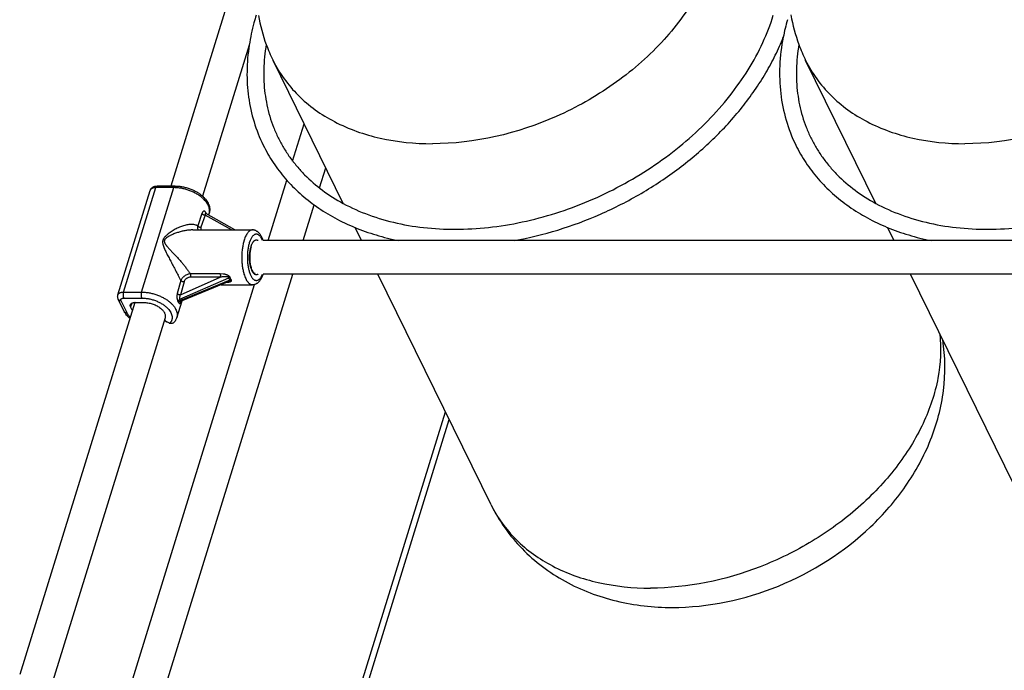
# Model space of a CAD drawing. Units: inches. Extents: x 0 to 17, y 0 to 11.
# Drawn here: x 2.8 to 4.6, y 5 to 6.2 of the extents above; entities that cross this region are included whole.
import ezdxf

# ---------------------------------------------------------------- set-up
doc = ezdxf.new("R2010")
doc.units = ezdxf.units.IN
doc.header["$LTSCALE"] = 0.935
doc.header["$MEASUREMENT"] = 0
doc.layers.get('0').update_dxf_attribs({"linetype": 'CONTINUOUS'})
doc.layers.add('02___PRT_ALL_AXES', color=7, linetype='CONTINUOUS')
doc.layers.add('PIPES', color=7, linetype='CONTINUOUS')

msp = doc.modelspace()

# ---------------------------------------------------------------- linework, layer by layer
at = {"color": 7, "linetype": 'Continuous'}
for p, q in [((3.3923, 5.8324), (3.2687, 6.0843)), ((4.3309, 5.8324), (4.2073, 6.0843)), ((2.9954, 5.6712), (3.0522, 5.8552)), ((3.0051, 5.6761), (3.062, 5.8601)), ((3.0369, 5.6761), (3.0938, 5.8601)), ((3.0938, 5.8601), (3.062, 5.8601)), ((3.0961, 5.863), (3.0643, 5.863)), ((3.1434, 5.8144), (3.136, 5.7927)), ((3.2012, 5.7856), (3.1502, 5.8145)), ((3.1508, 5.8149), (3.1506, 5.8143)), ((3.1511, 5.814), (3.1508, 5.8149)), ((3.1552, 5.8117), (3.1562, 5.8148)), ((3.149, 5.8118), (3.1416, 5.7902)), ((3.1953, 5.7856), (3.149, 5.8118)), ((3.4245, 5.7668), (3.4132, 5.79)), ((4.3631, 5.7668), (4.3517, 5.79)), ((3.2284, 5.7668), (3.2269, 5.7627)), ((3.1063, 5.6965), (3.0999, 5.6737)), ((3.1045, 5.6633), (3.1907, 5.7012)), ((3.1056, 5.6714), (3.1755, 5.7022)), ((3.1928, 5.697), (3.1056, 5.661)), ((3.112, 5.6943), (3.1056, 5.6714)), ((3.1908, 5.6946), (3.1071, 5.6602)), ((3.1755, 5.7082), (3.1231, 5.7082)), ((3.1755, 5.7022), (3.1231, 5.7022)), ((3.1807, 5.7078), (3.1755, 5.7082)), ((3.1879, 5.6935), (3.1906, 5.6938)), ((3.653, 5.3012), (3.4535, 5.7078)), ((4.5916, 5.3012), (4.392, 5.7078)), ((3.0051, 5.6761), (3.0369, 5.6761)), ((3.0066, 5.642), (2.996, 5.6634)), ((3.0115, 5.6394), (3.001, 5.6609)), ((3.0056, 5.6655), (3.0374, 5.6655)), ((3.0198, 5.6565), (3.0178, 5.65)), ((3.0255, 5.6578), (3.0412, 5.6578)), ((3.0993, 5.6307), (3.1086, 5.6608)), ((3.0207, 5.644), (3.0178, 5.65)), ((3.086, 5.6213), (3.0816, 5.6235)), ((3.4101, 4.9394), (3.5725, 5.4652)), ((3.4214, 4.9412), (3.5792, 5.4517))]:
    msp.add_line(p, q, dxfattribs=at)
for points in [[(3.1502, 5.8145), (3.1501, 5.8146), (3.15, 5.8147), (3.1499, 5.8147), (3.1499, 5.8148)], [(3.1057, 5.6591), (3.1057, 5.6591), (3.1058, 5.6592), (3.1058, 5.6592), (3.1059, 5.6593), (3.106, 5.6594)], [(3.106, 5.6594), (3.1061, 5.6595), (3.1063, 5.6597), (3.1065, 5.6598), (3.1068, 5.66), (3.1071, 5.6601), (3.1071, 5.6602)]]:
    msp.add_lwpolyline(points, dxfattribs=at)
for centre, radius, start, end in [((3.5409, 6.2172), 0.3029, 190.2489, 200.2838), ((4.4796, 6.2172), 0.303, 190.0118, 200.2817), ((4.535, 6.053), 0.3742, 164.0173, 168.8945), ((3.5372, 6.216), 0.299, 200.313, 206.1333), ((4.4757, 6.216), 0.299, 200.313, 206.1333), ((3.1058, 5.7941), 0.0496, 24.8331, 27.4439), ((3.1406, 5.8196), 0.0163, 342.8311, 347.3751), ((3.1275, 5.724), 0.0616, 90.0036, 91.2245), ((3.2833, 5.7471), 0.0687, 162.8281, 163.2504), ((3.2744, 5.7427), 0.0465, 162.8601, 164.9296), ((2.0151, 5.1333), 1.228, 27.2971, 27.7801), ((3.1681, 5.706), 0.00771, 14.0164, 16.458), ((3.0255, 5.6412), 0.0165, 89.9897, 91.9354), ((3.0837, 5.6499), 0.0201, 22.9103, 29.3668), ((3.0847, 5.6521), 0.0227, 23.0022, 29.2749), ((3.0101, 5.6437), 0.00392, 206.1506, 207.8429), ((3.0787, 5.637), 0.0215, 328.5351, 342.7956), ((3.0915, 5.6322), 0.0123, 243.1221, 246.2129)]:
    msp.add_arc(centre, radius, start, end, dxfattribs=at)
for points, knots in [([(4.0375, 6.4615), (4.0498, 6.4364), (4.0653, 6.379), (4.0565, 6.2876), (4.0184, 6.1965), (3.9546, 6.1117), (3.8695, 6.0387), (3.7381, 5.9645), (3.624, 5.9375), (3.5495, 5.9375)], [0, 0, 0, 0, 0.101638, 0.209445, 0.327074, 0.454893, 0.590573, 0.73006, 1, 1, 1, 1]), ([(4.976, 6.4615), (4.9884, 6.4364), (5.0039, 6.379), (4.995, 6.2876), (4.957, 6.1965), (4.8931, 6.1117), (4.8081, 6.0387), (4.6766, 5.9645), (4.5625, 5.9375), (4.488, 5.9375)], [0, 0, 0, 0, 0.101638, 0.209445, 0.327074, 0.454893, 0.590573, 0.73006, 1, 1, 1, 1]), ([(3.2389, 6.1639), (3.2376, 6.1595), (3.2326, 6.1423), (3.2288, 6.1246), (3.2268, 6.1114)], [0, 0, 0, 0, 0.253592, 1, 1, 1, 1]), ([(3.3923, 5.8324), (3.4068, 5.8245), (3.4378, 5.8107), (3.4877, 5.7963), (3.5415, 5.7879), (3.598, 5.7858), (3.6564, 5.7899), (3.7157, 5.8003), (3.7749, 5.8168), (3.833, 5.839), (3.8889, 5.8666), (3.9419, 5.8991), (3.9909, 5.9361), (4.0351, 5.9768), (4.0739, 6.0206), (4.1065, 6.0667), (4.1324, 6.1144), (4.1452, 6.1474), (4.1503, 6.1639)], [0, 0, 0, 0, 0.053681, 0.109947, 0.168822, 0.230168, 0.293706, 0.359054, 0.425745, 0.493259, 0.561041, 0.628528, 0.695166, 0.760436, 0.823878, 0.885107, 0.943864, 1, 1, 1, 1]), ([(4.3308, 5.8324), (4.3453, 5.8245), (4.3763, 5.8107), (4.4263, 5.7963), (4.48, 5.7879), (4.5366, 5.7858), (4.595, 5.7899), (4.6543, 5.8003), (4.7135, 5.8168), (4.7715, 5.839), (4.8275, 5.8666), (4.8804, 5.8991), (4.9294, 5.9361), (4.9737, 5.9768), (5.0124, 6.0206), (5.045, 6.0667), (5.071, 6.1144), (5.0838, 6.1474), (5.0889, 6.1639)], [0, 0, 0, 0, 0.053681, 0.109947, 0.168822, 0.230168, 0.293706, 0.359054, 0.425745, 0.493259, 0.561041, 0.628528, 0.695166, 0.760436, 0.823878, 0.885107, 0.943864, 1, 1, 1, 1]), ([(3.6938, 5.7668), (3.7197, 5.7714), (3.7714, 5.7841), (3.8465, 5.8121), (3.9182, 5.8486), (3.9847, 5.8929), (4.0445, 5.9437), (4.0878, 5.9911), (4.1176, 6.0311), (4.1372, 6.0617), (4.1541, 6.093), (4.1636, 6.1144), (4.1679, 6.1251)], [0, 0, 0, 0, 0.127793, 0.257619, 0.388, 0.517418, 0.644425, 0.767752, 0.827748, 0.886482, 0.943907, 1, 1, 1, 1]), ([(4.1677, 6.1251), (4.1645, 6.1086), (4.1604, 6.0755), (4.162, 6.0263), (4.1715, 5.979), (4.183, 5.9492), (4.1899, 5.9351)], [0, 0, 0, 0, 0.259608, 0.511198, 0.757093, 1, 1, 1, 1]), ([(3.2268, 6.1114), (3.2244, 6.096), (3.2217, 6.0653), (3.2245, 6.0197), (3.234, 5.9759), (3.2449, 5.9482), (3.2514, 5.9351)], [0, 0, 0, 0, 0.258475, 0.509856, 0.756234, 1, 1, 1, 1]), ([(3.2568, 6.1122), (3.2543, 6.0978), (3.2513, 6.0691), (3.253, 6.0333), (3.2577, 6.0058), (3.2627, 5.9859), (3.2694, 5.9666), (3.2748, 5.9542), (3.2778, 5.9481)], [0, 0, 0, 0, 0.26136, 0.513213, 0.636482, 0.75842, 0.879442, 1, 1, 1, 1]), ([(4.1953, 6.1122), (4.1929, 6.0978), (4.1899, 6.0691), (4.1916, 6.0333), (4.1963, 6.0058), (4.2013, 5.9859), (4.2079, 5.9666), (4.2134, 5.9542), (4.2164, 5.9481)], [0, 0, 0, 0, 0.26136, 0.513213, 0.636482, 0.75842, 0.879442, 1, 1, 1, 1]), ([(3.2687, 6.0843), (3.2798, 6.0617), (3.3108, 6.019), (3.3772, 5.972), (3.459, 5.9434), (3.5186, 5.9375), (3.5495, 5.9375)], [0, 0, 0, 0, 0.226855, 0.465046, 0.722054, 1, 1, 1, 1]), ([(4.2073, 6.0843), (4.2184, 6.0617), (4.2494, 6.019), (4.3157, 5.972), (4.3976, 5.9434), (4.4572, 5.9375), (4.488, 5.9375)], [0, 0, 0, 0, 0.226855, 0.465046, 0.722054, 1, 1, 1, 1]), ([(3.2514, 5.9351), (3.2566, 5.9244), (3.2685, 5.9037), (3.2903, 5.8751), (3.3159, 5.8491), (3.3451, 5.8261), (3.3774, 5.8061), (3.4127, 5.7893), (3.4505, 5.7759), (3.4768, 5.7694), (3.4903, 5.7667)], [0, 0, 0, 0, 0.117492, 0.23581, 0.355739, 0.477984, 0.603142, 0.731676, 0.863906, 1, 1, 1, 1]), ([(3.2778, 5.9481), (3.2807, 5.9422), (3.2871, 5.9304), (3.2981, 5.9136), (3.3105, 5.8977), (3.329, 5.8774), (3.3556, 5.8544), (3.3796, 5.8392), (3.3923, 5.8324)], [0, 0, 0, 0, 0.12069, 0.241828, 0.363846, 0.487163, 0.738978, 1, 1, 1, 1]), ([(4.1899, 5.9351), (4.1951, 5.9244), (4.207, 5.9037), (4.2289, 5.8751), (4.2545, 5.8491), (4.2836, 5.8261), (4.316, 5.8061), (4.3512, 5.7893), (4.3891, 5.7759), (4.4154, 5.7694), (4.4289, 5.7667)], [0, 0, 0, 0, 0.117492, 0.23581, 0.355739, 0.477984, 0.603142, 0.731676, 0.863906, 1, 1, 1, 1]), ([(4.2164, 5.9481), (4.2193, 5.9422), (4.2257, 5.9304), (4.2366, 5.9136), (4.249, 5.8977), (4.2675, 5.8774), (4.2942, 5.8544), (4.3182, 5.8392), (4.3308, 5.8324)], [0, 0, 0, 0, 0.12069, 0.241828, 0.363846, 0.487163, 0.738978, 1, 1, 1, 1]), ([(3.0522, 5.8552), (3.0524, 5.8559), (3.0529, 5.857), (3.054, 5.8586), (3.0553, 5.86), (3.0569, 5.8611), (3.0586, 5.862), (3.061, 5.8628), (3.063, 5.863), (3.0643, 5.863)], [0, 0, 0, 0, 0.125075, 0.249695, 0.374104, 0.498103, 0.622055, 0.746656, 1, 1, 1, 1]), ([(3.062, 5.8601), (3.0614, 5.8601), (3.0602, 5.8601), (3.0585, 5.8598), (3.057, 5.8594), (3.0556, 5.8589), (3.0544, 5.8582), (3.0534, 5.8573), (3.0527, 5.8563), (3.0524, 5.8556), (3.0522, 5.8552)], [0, 0, 0, 0, 0.155785, 0.303247, 0.441127, 0.569078, 0.687385, 0.797111, 0.900327, 1, 1, 1, 1]), ([(3.062, 5.8601), (3.0621, 5.8604), (3.0622, 5.8608), (3.0624, 5.8613), (3.0627, 5.8618), (3.063, 5.8622), (3.0633, 5.8626), (3.0636, 5.8628), (3.0639, 5.8629), (3.0642, 5.863), (3.0643, 5.863)], [0, 0, 0, 0, 0.172587, 0.331837, 0.476404, 0.605881, 0.720767, 0.82256, 0.914147, 1, 1, 1, 1]), ([(3.0938, 5.8601), (3.0938, 5.8604), (3.094, 5.8608), (3.0942, 5.8613), (3.0945, 5.8618), (3.0948, 5.8622), (3.0951, 5.8626), (3.0954, 5.8628), (3.0957, 5.8629), (3.096, 5.863), (3.0961, 5.863)], [0, 0, 0, 0, 0.172587, 0.331837, 0.476404, 0.605881, 0.720767, 0.82256, 0.914147, 1, 1, 1, 1]), ([(3.1438, 5.8424), (3.1422, 5.8438), (3.1387, 5.8464), (3.1331, 5.8498), (3.1271, 5.8528), (3.1206, 5.8554), (3.114, 5.8575), (3.1072, 5.859), (3.1004, 5.8599), (3.096, 5.8601), (3.0938, 5.8601)], [0, 0, 0, 0, 0.116371, 0.238353, 0.364527, 0.493293, 0.622942, 0.751731, 0.877951, 1, 1, 1, 1]), ([(3.0961, 5.863), (3.0982, 5.863), (3.1026, 5.8628), (3.1092, 5.8618), (3.1158, 5.8603), (3.1223, 5.8582), (3.1285, 5.8556), (3.1344, 5.8526), (3.1398, 5.8491), (3.1431, 5.8464), (3.1446, 5.845)], [0, 0, 0, 0, 0.123019, 0.249476, 0.377963, 0.507032, 0.635126, 0.760785, 0.882731, 1, 1, 1, 1]), ([(3.1565, 5.816), (3.1567, 5.817), (3.157, 5.8192), (3.1568, 5.8225), (3.156, 5.8259), (3.1546, 5.8293), (3.1527, 5.8327), (3.1502, 5.8361), (3.1472, 5.8393), (3.145, 5.8414), (3.1438, 5.8424)], [0, 0, 0, 0, 0.103221, 0.209913, 0.322113, 0.441333, 0.56852, 0.704103, 0.848061, 1, 1, 1, 1]), ([(3.1446, 5.845), (3.1458, 5.844), (3.148, 5.8418), (3.1509, 5.8383), (3.1534, 5.8346), (3.1553, 5.8307), (3.1566, 5.8268), (3.1572, 5.8227), (3.1571, 5.8187), (3.1566, 5.816), (3.1562, 5.8148)], [0, 0, 0, 0, 0.138909, 0.272594, 0.40137, 0.525859, 0.646988, 0.765828, 0.883136, 1, 1, 1, 1]), ([(3.1498, 5.8169), (3.1497, 5.8171), (3.1495, 5.8175), (3.1491, 5.818), (3.1487, 5.8183), (3.1482, 5.8186), (3.1477, 5.8187), (3.1473, 5.8188), (3.1468, 5.8187), (3.1463, 5.8185), (3.1459, 5.8182), (3.1453, 5.8178), (3.1446, 5.817), (3.1439, 5.8158), (3.1435, 5.8149), (3.1434, 5.8144)], [0, 0, 0, 0, 0.070536, 0.134983, 0.193745, 0.24797, 0.299217, 0.349291, 0.399892, 0.452428, 0.507907, 0.56692, 0.696333, 0.841123, 1, 1, 1, 1]), ([(3.1434, 5.8144), (3.1435, 5.8142), (3.1439, 5.8139), (3.1444, 5.8134), (3.1451, 5.8129), (3.1458, 5.8126), (3.1466, 5.8123), (3.1474, 5.812), (3.1482, 5.8119), (3.1488, 5.8118), (3.149, 5.8118)], [0, 0, 0, 0, 0.110045, 0.228466, 0.353374, 0.482774, 0.614508, 0.746275, 0.87568, 1, 1, 1, 1]), ([(3.1502, 5.8145), (3.1502, 5.8145), (3.1501, 5.8146), (3.1499, 5.8146), (3.1498, 5.8146), (3.1496, 5.8145), (3.1495, 5.8144), (3.1494, 5.8143), (3.1492, 5.814), (3.1491, 5.8135), (3.149, 5.813), (3.149, 5.8124), (3.149, 5.812), (3.149, 5.8118)], [0, 0, 0, 0, 0.050469, 0.095554, 0.137798, 0.179829, 0.223966, 0.271812, 0.38131, 0.510635, 0.658334, 0.822199, 1, 1, 1, 1]), ([(3.1498, 5.8169), (3.1497, 5.8167), (3.1496, 5.8164), (3.1496, 5.8158), (3.1497, 5.8153), (3.1498, 5.8149), (3.1499, 5.8148)], [0, 0, 0, 0, 0.26625, 0.519982, 0.763093, 1, 1, 1, 1]), ([(3.1291, 5.795), (3.128, 5.7952), (3.1257, 5.7954), (3.1222, 5.7953), (3.1186, 5.7948), (3.1149, 5.7941), (3.1112, 5.793), (3.1074, 5.7918), (3.1037, 5.7903), (3.0999, 5.7886), (3.0962, 5.7867), (3.0926, 5.7846), (3.0889, 5.7823), (3.0854, 5.7799), (3.0826, 5.7777), (3.0805, 5.7758), (3.0789, 5.7743), (3.0775, 5.7728), (3.0765, 5.7714), (3.0758, 5.7702), (3.0751, 5.769), (3.0747, 5.7681), (3.0746, 5.7675)], [0, 0, 0, 0, 0.053032, 0.108128, 0.165186, 0.224036, 0.284494, 0.346381, 0.409523, 0.473762, 0.538945, 0.604919, 0.671519, 0.738539, 0.805677, 0.839148, 0.872424, 0.905351, 0.937739, 0.953656, 0.969359, 1, 1, 1, 1]), ([(3.1262, 5.7856), (3.1241, 5.7855), (3.1197, 5.7852), (3.1132, 5.7842), (3.1067, 5.7828), (3.1013, 5.7812), (3.0969, 5.7797), (3.0937, 5.7785), (3.0905, 5.7771), (3.0879, 5.7759), (3.0859, 5.7749), (3.0844, 5.774), (3.0829, 5.7731), (3.0817, 5.7723), (3.0808, 5.7717), (3.0799, 5.7709), (3.0789, 5.77), (3.078, 5.7687), (3.0775, 5.7678), (3.0774, 5.7673)], [0, 0, 0, 0, 0.119457, 0.24215, 0.36731, 0.494307, 0.558329, 0.6226, 0.68704, 0.751533, 0.783751, 0.815906, 0.847936, 0.879756, 0.895544, 0.911234, 0.942069, 0.971839, 1, 1, 1, 1]), ([(3.136, 5.7927), (3.1355, 5.793), (3.1345, 5.7936), (3.1322, 5.7944), (3.1304, 5.7949), (3.1291, 5.795)], [0, 0, 0, 0, 0.24365, 0.491015, 1, 1, 1, 1]), ([(3.136, 5.7927), (3.1359, 5.7921), (3.1357, 5.7908), (3.1357, 5.7889), (3.136, 5.7872), (3.1365, 5.7861), (3.1368, 5.7856)], [0, 0, 0, 0, 0.26665, 0.520874, 0.764169, 1, 1, 1, 1]), ([(3.136, 5.7927), (3.1362, 5.7925), (3.1365, 5.7921), (3.1371, 5.7917), (3.1377, 5.7912), (3.1385, 5.7909), (3.1392, 5.7906), (3.14, 5.7903), (3.1408, 5.7902), (3.1414, 5.7902), (3.1416, 5.7902)], [0, 0, 0, 0, 0.110718, 0.229563, 0.354644, 0.483995, 0.61551, 0.746951, 0.875994, 1, 1, 1, 1]), ([(3.1416, 5.7902), (3.1415, 5.7898), (3.1413, 5.789), (3.1412, 5.7878), (3.1414, 5.7866), (3.1417, 5.7859), (3.1419, 5.7856)], [0, 0, 0, 0, 0.266042, 0.51882, 0.761541, 1, 1, 1, 1]), ([(3.2324, 5.7856), (3.2321, 5.7856), (3.2313, 5.7855), (3.2303, 5.7853), (3.2292, 5.7849), (3.2282, 5.7844), (3.2272, 5.7837), (3.2258, 5.7825), (3.2241, 5.7807), (3.2223, 5.7781), (3.2206, 5.7749), (3.219, 5.7713), (3.2181, 5.7687), (3.2177, 5.7673)], [0, 0, 0, 0, 0.04264, 0.086023, 0.130845, 0.177722, 0.227173, 0.279601, 0.394463, 0.523882, 0.668269, 0.827337, 1, 1, 1, 1]), ([(3.2503, 5.7668), (3.2499, 5.7677), (3.2492, 5.7693), (3.248, 5.7716), (3.2467, 5.7735), (3.2453, 5.7751), (3.2439, 5.7764), (3.2424, 5.7774), (3.2411, 5.7779), (3.2401, 5.778), (3.2393, 5.7781), (3.2386, 5.778), (3.2378, 5.7779), (3.237, 5.7777), (3.236, 5.7772), (3.2348, 5.7764), (3.2333, 5.7752), (3.232, 5.7735), (3.2307, 5.7716), (3.2294, 5.7693), (3.2287, 5.7677), (3.2284, 5.7668)], [0, 0, 0, 0, 0.084064, 0.161481, 0.232103, 0.296038, 0.353696, 0.405919, 0.454045, 0.47718, 0.500027, 0.522874, 0.546006, 0.569695, 0.594192, 0.646397, 0.704036, 0.767949, 0.838539, 0.915925, 1, 1, 1, 1]), ([(3.2514, 5.7668), (3.2509, 5.7681), (3.25, 5.7706), (3.2486, 5.7735), (3.2473, 5.7756), (3.2464, 5.7771), (3.2453, 5.7785), (3.2442, 5.7798), (3.243, 5.7811), (3.2418, 5.7822), (3.2404, 5.7831), (3.2389, 5.784), (3.2374, 5.7847), (3.2358, 5.7852), (3.2341, 5.7855), (3.233, 5.7856), (3.2324, 5.7856)], [0, 0, 0, 0, 0.14189, 0.275964, 0.34033, 0.403099, 0.464486, 0.524768, 0.584278, 0.643298, 0.702152, 0.761229, 0.820513, 0.879871, 0.939497, 1, 1, 1, 1]), ([(3.0746, 5.7675), (3.0744, 5.7669), (3.0742, 5.766), (3.0741, 5.7647), (3.074, 5.7635), (3.0742, 5.7619), (3.0746, 5.7601), (3.0751, 5.7583), (3.0757, 5.7565), (3.0764, 5.7547), (3.0774, 5.7522), (3.0787, 5.7492), (3.0805, 5.7455), (3.0824, 5.7418), (3.0844, 5.738), (3.0864, 5.7342), (3.0892, 5.7289), (3.0928, 5.7221), (3.0971, 5.714), (3.1001, 5.7084), (3.1015, 5.7057)], [0, 0, 0, 0, 0.027861, 0.041599, 0.055243, 0.082445, 0.109748, 0.137306, 0.165183, 0.193414, 0.222008, 0.280293, 0.340023, 0.401159, 0.463653, 0.527451, 0.592485, 0.725869, 0.862562, 1, 1, 1, 1]), ([(3.0774, 5.7673), (3.0773, 5.7671), (3.0772, 5.7666), (3.0771, 5.7659), (3.0771, 5.7652), (3.0773, 5.7643), (3.0776, 5.7634), (3.078, 5.7626), (3.0784, 5.7617), (3.079, 5.7607), (3.0799, 5.7595), (3.0808, 5.7583), (3.0817, 5.7572), (3.0827, 5.756), (3.084, 5.7545), (3.0857, 5.7525), (3.0879, 5.7502), (3.09, 5.7478), (3.0922, 5.7454), (3.0945, 5.743), (3.0968, 5.7405), (3.0998, 5.7372), (3.1037, 5.7328), (3.1068, 5.7293), (3.1083, 5.7275)], [0, 0, 0, 0, 0.014086, 0.027913, 0.041561, 0.055085, 0.082176, 0.095848, 0.10961, 0.137454, 0.165726, 0.194406, 0.223459, 0.252863, 0.282597, 0.342988, 0.404529, 0.467146, 0.530779, 0.595378, 0.660892, 0.727269, 0.862365, 1, 1, 1, 1]), ([(3.2175, 5.7668), (3.2172, 5.7658), (3.2166, 5.7636), (3.2158, 5.7602), (3.2152, 5.7566), (3.2144, 5.7516), (3.2138, 5.7452), (3.2135, 5.7373), (3.2138, 5.7295), (3.2145, 5.7218), (3.2157, 5.7146), (3.2169, 5.71), (3.2175, 5.7078)], [0, 0, 0, 0, 0.056201, 0.114881, 0.175694, 0.238321, 0.367662, 0.500027, 0.632391, 0.761734, 0.885153, 1, 1, 1, 1]), ([(3.2269, 5.7627), (3.2266, 5.7617), (3.226, 5.7596), (3.2252, 5.7563), (3.2246, 5.7529), (3.2241, 5.7494), (3.2238, 5.7457), (3.2234, 5.7408), (3.2234, 5.7345), (3.2238, 5.7283), (3.2244, 5.7235), (3.2249, 5.72), (3.2256, 5.7167), (3.2264, 5.7136), (3.2273, 5.7106), (3.228, 5.7087), (3.2284, 5.7078)], [0, 0, 0, 0, 0.056958, 0.116774, 0.178999, 0.243217, 0.309001, 0.37588, 0.510961, 0.644574, 0.709637, 0.772914, 0.83397, 0.892405, 0.947852, 1, 1, 1, 1]), ([(3.2299, 5.7564), (3.2301, 5.757), (3.2305, 5.7582), (3.2312, 5.7599), (3.2319, 5.7614), (3.2326, 5.7628), (3.2334, 5.7641), (3.2342, 5.7652), (3.235, 5.7661), (3.2356, 5.7666), (3.236, 5.7668)], [0, 0, 0, 0, 0.155147, 0.302375, 0.441035, 0.57072, 0.6913, 0.802807, 0.905522, 1, 1, 1, 1]), ([(3.236, 5.7668), (3.2362, 5.767), (3.2368, 5.7674), (3.2376, 5.7678), (3.2385, 5.768), (3.2393, 5.7681), (3.2402, 5.768), (3.241, 5.7678), (3.2419, 5.7674), (3.2424, 5.767), (3.2427, 5.7668)], [0, 0, 0, 0, 0.135276, 0.261976, 0.38251, 0.499824, 0.617162, 0.737772, 0.864581, 1, 1, 1, 1]), ([(3.2359, 5.7078), (3.2355, 5.7082), (3.2345, 5.7091), (3.2333, 5.7107), (3.2321, 5.7127), (3.231, 5.7151), (3.2301, 5.7177), (3.2292, 5.7206), (3.2285, 5.7238), (3.228, 5.7271), (3.2276, 5.7306), (3.2274, 5.7342), (3.2273, 5.7378), (3.2274, 5.7414), (3.2277, 5.7449), (3.2281, 5.7484), (3.2287, 5.7517), (3.2292, 5.7538), (3.2295, 5.7548)], [0, 0, 0, 0, 0.036785, 0.078578, 0.125667, 0.178008, 0.235309, 0.297111, 0.362818, 0.431736, 0.503098, 0.576079, 0.649825, 0.723465, 0.796129, 0.866958, 0.935167, 1, 1, 1, 1]), ([(3.23, 5.7557), (3.2297, 5.7546), (3.2291, 5.7523), (3.2284, 5.7486), (3.2279, 5.7447), (3.2276, 5.7407), (3.2275, 5.7366), (3.2277, 5.7325), (3.228, 5.7285), (3.2286, 5.7247), (3.2294, 5.7212), (3.2303, 5.718), (3.2312, 5.7155), (3.232, 5.7139), (3.2327, 5.7128), (3.2333, 5.7118), (3.2339, 5.711), (3.2345, 5.7103), (3.2351, 5.7098), (3.2356, 5.7095), (3.2361, 5.7092), (3.2366, 5.7091), (3.2369, 5.7091), (3.237, 5.7091)], [0, 0, 0, 0, 0.069615, 0.144547, 0.22345, 0.304963, 0.387661, 0.470106, 0.550863, 0.628525, 0.701732, 0.769193, 0.829689, 0.85698, 0.882121, 0.904992, 0.925464, 0.943424, 0.958885, 0.971962, 0.982823, 0.991977, 1, 1, 1, 1]), ([(3.1083, 5.7275), (3.1096, 5.7259), (3.1123, 5.7227), (3.1161, 5.7179), (3.1197, 5.7131), (3.122, 5.7098), (3.1231, 5.7082)], [0, 0, 0, 0, 0.254715, 0.509289, 0.75975, 1, 1, 1, 1]), ([(3.1231, 5.7082), (3.1222, 5.7081), (3.1204, 5.7078), (3.1178, 5.707), (3.1152, 5.7058), (3.1128, 5.7044), (3.111, 5.7029), (3.1097, 5.7017), (3.1085, 5.7004), (3.1073, 5.6987), (3.1066, 5.6972), (3.1063, 5.6965)], [0, 0, 0, 0, 0.123124, 0.252089, 0.384427, 0.517297, 0.647649, 0.711032, 0.772797, 0.890592, 1, 1, 1, 1]), ([(3.1063, 5.6965), (3.1065, 5.6963), (3.1068, 5.696), (3.1074, 5.6956), (3.1081, 5.6952), (3.1088, 5.6949), (3.1096, 5.6946), (3.1104, 5.6944), (3.1112, 5.6943), (3.1117, 5.6943), (3.112, 5.6943)], [0, 0, 0, 0, 0.107928, 0.225026, 0.349341, 0.478777, 0.611067, 0.743786, 0.874393, 1, 1, 1, 1]), ([(3.1231, 5.7022), (3.1225, 5.7022), (3.1213, 5.7021), (3.1195, 5.7016), (3.1177, 5.7009), (3.1161, 5.6999), (3.1146, 5.6987), (3.1135, 5.6973), (3.1125, 5.6958), (3.1121, 5.6948), (3.112, 5.6943)], [0, 0, 0, 0, 0.123785, 0.252098, 0.383032, 0.514291, 0.64337, 0.768113, 0.887181, 1, 1, 1, 1]), ([(3.1231, 5.7082), (3.1232, 5.7079), (3.1233, 5.7075), (3.1234, 5.7065), (3.1235, 5.7052), (3.1234, 5.7039), (3.1233, 5.7029), (3.1232, 5.7024), (3.1231, 5.7022)], [0, 0, 0, 0, 0.114819, 0.238202, 0.499068, 0.760419, 0.884392, 1, 1, 1, 1]), ([(3.1756, 5.7078), (3.1757, 5.7074), (3.1759, 5.7064), (3.1759, 5.705), (3.1758, 5.7037), (3.1757, 5.7028), (3.1756, 5.7024), (3.1755, 5.7022)], [0, 0, 0, 0, 0.243314, 0.504111, 0.762858, 0.885417, 1, 1, 1, 1]), ([(3.1907, 5.7012), (3.1907, 5.7014), (3.1906, 5.7016), (3.1903, 5.702), (3.19, 5.7022), (3.1896, 5.7025), (3.1891, 5.7027), (3.1886, 5.7028), (3.1881, 5.7029), (3.1874, 5.703), (3.1866, 5.7031), (3.1856, 5.7032), (3.1845, 5.7032), (3.1835, 5.7032), (3.1825, 5.7031), (3.1811, 5.703), (3.1795, 5.7028), (3.1775, 5.7025), (3.1762, 5.7023), (3.1755, 5.7022)], [0, 0, 0, 0, 0.023558, 0.049591, 0.078275, 0.108752, 0.14021, 0.172149, 0.204331, 0.236612, 0.301225, 0.365725, 0.430026, 0.494109, 0.557979, 0.621645, 0.74841, 0.874506, 1, 1, 1, 1]), ([(3.1932, 5.7016), (3.1931, 5.702), (3.1927, 5.7027), (3.192, 5.7035), (3.1913, 5.7041), (3.1906, 5.7047), (3.1895, 5.7053), (3.188, 5.706), (3.1862, 5.7067), (3.1844, 5.7072), (3.1826, 5.7076), (3.1813, 5.7078), (3.1807, 5.7078)], [0, 0, 0, 0, 0.101054, 0.15933, 0.2212, 0.285315, 0.3507, 0.482681, 0.614311, 0.744555, 0.873124, 1, 1, 1, 1]), ([(3.1906, 5.6938), (3.191, 5.6938), (3.1917, 5.6939), (3.1928, 5.6942), (3.1936, 5.6945), (3.1942, 5.6947), (3.1946, 5.6949), (3.195, 5.6952), (3.1953, 5.6954), (3.1955, 5.6957), (3.1956, 5.6961), (3.1957, 5.6965), (3.1956, 5.6969), (3.1954, 5.6973), (3.1952, 5.6975), (3.1951, 5.6977)], [0, 0, 0, 0, 0.156138, 0.303706, 0.440584, 0.504287, 0.564404, 0.620771, 0.673437, 0.723029, 0.771025, 0.81995, 0.872912, 0.93254, 1, 1, 1, 1]), ([(3.1932, 5.7016), (3.193, 5.7016), (3.1922, 5.7016), (3.1913, 5.7014), (3.1907, 5.7012)], [0, 0, 0, 0, 0.244855, 1, 1, 1, 1]), ([(3.1928, 5.697), (3.1923, 5.6976), (3.1915, 5.699), (3.1909, 5.7005), (3.1907, 5.7012)], [0, 0, 0, 0, 0.502462, 1, 1, 1, 1]), ([(3.1908, 5.6946), (3.1911, 5.6948), (3.1916, 5.695), (3.1922, 5.6953), (3.1926, 5.6956), (3.1928, 5.6958), (3.193, 5.6961), (3.193, 5.6962), (3.1931, 5.6964), (3.193, 5.6966), (3.1929, 5.6968), (3.1928, 5.6969), (3.1928, 5.697)], [0, 0, 0, 0, 0.29267, 0.430682, 0.560356, 0.678686, 0.73295, 0.784016, 0.833421, 0.883866, 0.938868, 1, 1, 1, 1]), ([(3.1951, 5.6977), (3.1949, 5.6977), (3.1941, 5.6976), (3.1933, 5.6973), (3.1928, 5.697)], [0, 0, 0, 0, 0.238928, 1, 1, 1, 1]), ([(3.1951, 5.6977), (3.1947, 5.6983), (3.1939, 5.6995), (3.1934, 5.7009), (3.1932, 5.7016)], [0, 0, 0, 0, 0.504144, 1, 1, 1, 1]), ([(3.2175, 5.7078), (3.218, 5.7064), (3.2189, 5.7038), (3.2204, 5.7), (3.2221, 5.6968), (3.2237, 5.6945), (3.2251, 5.6929), (3.2261, 5.6919), (3.2271, 5.691), (3.2281, 5.6903), (3.2292, 5.6898), (3.2302, 5.6894), (3.2313, 5.6891), (3.232, 5.6891), (3.2324, 5.6891)], [0, 0, 0, 0, 0.173015, 0.332343, 0.476999, 0.606572, 0.665813, 0.721503, 0.773853, 0.823173, 0.869878, 0.914485, 0.957622, 1, 1, 1, 1]), ([(3.2284, 5.7078), (3.2287, 5.707), (3.2294, 5.7053), (3.2307, 5.7031), (3.232, 5.7011), (3.2333, 5.6995), (3.2348, 5.6982), (3.2362, 5.6973), (3.2375, 5.6968), (3.2386, 5.6966), (3.2393, 5.6966), (3.2401, 5.6966), (3.2408, 5.6968), (3.2416, 5.697), (3.2426, 5.6974), (3.2439, 5.6982), (3.2453, 5.6995), (3.2467, 5.7011), (3.248, 5.7031), (3.2492, 5.7053), (3.2499, 5.707), (3.2503, 5.7078)], [0, 0, 0, 0, 0.084064, 0.161481, 0.232103, 0.296038, 0.353696, 0.405919, 0.454045, 0.47718, 0.500027, 0.522874, 0.546006, 0.569695, 0.594192, 0.646397, 0.704036, 0.767949, 0.838539, 0.915925, 1, 1, 1, 1]), ([(3.2324, 5.6891), (3.233, 5.6891), (3.2341, 5.6892), (3.2358, 5.6895), (3.2374, 5.69), (3.239, 5.6907), (3.2404, 5.6915), (3.2418, 5.6925), (3.243, 5.6936), (3.2442, 5.6948), (3.2453, 5.6961), (3.2467, 5.698), (3.2483, 5.7007), (3.25, 5.7041), (3.2509, 5.7066), (3.2514, 5.7078)], [0, 0, 0, 0, 0.06044, 0.120058, 0.179458, 0.23876, 0.297791, 0.356626, 0.415651, 0.475146, 0.535426, 0.596809, 0.723823, 0.857961, 1, 1, 1, 1]), ([(3.2427, 5.7078), (3.2424, 5.7076), (3.2419, 5.7073), (3.241, 5.7069), (3.2402, 5.7066), (3.2393, 5.7066), (3.2384, 5.7066), (3.2376, 5.7069), (3.2367, 5.7073), (3.2362, 5.7076), (3.2359, 5.7078)], [0, 0, 0, 0, 0.135276, 0.261976, 0.38251, 0.499824, 0.617162, 0.737772, 0.864581, 1, 1, 1, 1]), ([(2.9954, 5.6712), (2.9955, 5.6715), (2.9958, 5.6723), (2.9965, 5.6732), (2.9975, 5.6741), (2.9987, 5.6748), (3.0001, 5.6754), (3.0016, 5.6758), (3.0033, 5.676), (3.0045, 5.6761), (3.0051, 5.6761)], [0, 0, 0, 0, 0.099673, 0.202889, 0.312615, 0.430922, 0.558873, 0.696753, 0.844215, 1, 1, 1, 1]), ([(3.0051, 5.6761), (3.005, 5.6757), (3.0048, 5.6748), (3.0046, 5.6734), (3.0045, 5.672), (3.0045, 5.6705), (3.0046, 5.6691), (3.0048, 5.6678), (3.0051, 5.6666), (3.0054, 5.6659), (3.0056, 5.6655)], [0, 0, 0, 0, 0.118572, 0.247416, 0.382387, 0.519246, 0.653504, 0.780832, 0.897431, 1, 1, 1, 1]), ([(3.0369, 5.6761), (3.0368, 5.6757), (3.0366, 5.6748), (3.0363, 5.6734), (3.0362, 5.672), (3.0363, 5.6705), (3.0364, 5.6691), (3.0366, 5.6678), (3.0369, 5.6666), (3.0372, 5.6659), (3.0374, 5.6655)], [0, 0, 0, 0, 0.118572, 0.247416, 0.382387, 0.519246, 0.653504, 0.780832, 0.897431, 1, 1, 1, 1]), ([(3.0369, 5.6761), (3.0391, 5.6761), (3.0436, 5.6758), (3.0503, 5.6749), (3.0571, 5.6734), (3.0637, 5.6713), (3.0702, 5.6688), (3.0763, 5.6657), (3.0819, 5.6623), (3.0853, 5.6597), (3.0869, 5.6583)], [0, 0, 0, 0, 0.122049, 0.248268, 0.377058, 0.506707, 0.635473, 0.761647, 0.883628, 1, 1, 1, 1]), ([(2.996, 5.6634), (2.9958, 5.664), (2.9953, 5.6653), (2.9949, 5.6672), (2.9949, 5.6692), (2.9952, 5.6705), (2.9954, 5.6712)], [0, 0, 0, 0, 0.249095, 0.498557, 0.748924, 1, 1, 1, 1]), ([(2.996, 5.6634), (2.9961, 5.6632), (2.9964, 5.6629), (2.9968, 5.6623), (2.9973, 5.6619), (2.9982, 5.6614), (2.9994, 5.661), (3.0004, 5.6609), (3.001, 5.6609)], [0, 0, 0, 0, 0.112904, 0.227317, 0.344597, 0.46582, 0.722479, 1, 1, 1, 1]), ([(3.001, 5.6609), (3.0008, 5.6611), (3.0007, 5.6616), (3.0006, 5.6622), (3.0006, 5.6626), (3.0007, 5.6631), (3.0008, 5.6635), (3.0011, 5.6638), (3.0015, 5.6643), (3.0021, 5.6648), (3.0031, 5.6652), (3.0043, 5.6655), (3.0051, 5.6655), (3.0056, 5.6655)], [0, 0, 0, 0, 0.118823, 0.174095, 0.227365, 0.279571, 0.331738, 0.384881, 0.439913, 0.558253, 0.690819, 0.8386, 1, 1, 1, 1]), ([(3.0174, 5.6537), (3.0175, 5.654), (3.0177, 5.6545), (3.0183, 5.6553), (3.0191, 5.656), (3.02, 5.6566), (3.021, 5.6571), (3.0222, 5.6574), (3.0236, 5.6577), (3.0245, 5.6577), (3.025, 5.6577)], [0, 0, 0, 0, 0.10091, 0.205098, 0.315352, 0.433688, 0.561223, 0.698353, 0.844904, 1, 1, 1, 1]), ([(3.0374, 5.6655), (3.0395, 5.6655), (3.0437, 5.6653), (3.0502, 5.6643), (3.0566, 5.6627), (3.0629, 5.6605), (3.0688, 5.6578), (3.0743, 5.6546), (3.0792, 5.6511), (3.0821, 5.6484), (3.0834, 5.6471)], [0, 0, 0, 0, 0.124011, 0.252554, 0.383549, 0.514786, 0.644046, 0.769207, 0.888373, 1, 1, 1, 1]), ([(3.0412, 5.6578), (3.0424, 5.6578), (3.0448, 5.6576), (3.0484, 5.6572), (3.0521, 5.6564), (3.0558, 5.6554), (3.0593, 5.6541), (3.0627, 5.6526), (3.0659, 5.6508), (3.0689, 5.6489), (3.0715, 5.6468), (3.0738, 5.6446), (3.0757, 5.6423), (3.0772, 5.6399), (3.0782, 5.6375), (3.0788, 5.6352), (3.0788, 5.6332), (3.0786, 5.6318), (3.0785, 5.6311), (3.0784, 5.6307)], [0, 0, 0, 0, 0.069704, 0.141698, 0.215153, 0.289304, 0.363319, 0.436371, 0.507672, 0.576492, 0.642197, 0.704275, 0.762392, 0.816425, 0.866529, 0.913186, 0.957252, 0.978716, 1, 1, 1, 1]), ([(3.0869, 5.6583), (3.0881, 5.6573), (3.0905, 5.6551), (3.0936, 5.6517), (3.0961, 5.6481), (3.098, 5.6445), (3.0994, 5.6409), (3.0999, 5.6379), (3.1, 5.6356), (3.1, 5.6339), (3.0997, 5.6323), (3.0994, 5.6312), (3.0993, 5.6307)], [0, 0, 0, 0, 0.153075, 0.297657, 0.433337, 0.560152, 0.678678, 0.790117, 0.843793, 0.896448, 0.948402, 1, 1, 1, 1]), ([(3.0999, 5.6737), (3.0996, 5.6725), (3.0993, 5.6708), (3.0992, 5.6684), (3.0993, 5.6665), (3.0996, 5.6646), (3.0999, 5.6631), (3.1003, 5.6619), (3.1006, 5.6611), (3.1009, 5.6604), (3.1011, 5.66), (3.1012, 5.6598)], [0, 0, 0, 0, 0.241409, 0.372045, 0.506867, 0.64252, 0.774099, 0.83645, 0.89541, 0.950182, 1, 1, 1, 1]), ([(3.0999, 5.6737), (3.1, 5.6735), (3.1004, 5.6732), (3.101, 5.6727), (3.1016, 5.6723), (3.1024, 5.672), (3.1032, 5.6717), (3.104, 5.6715), (3.1048, 5.6714), (3.1054, 5.6714), (3.1056, 5.6714)], [0, 0, 0, 0, 0.107195, 0.223837, 0.347973, 0.477469, 0.610002, 0.743075, 0.874069, 1, 1, 1, 1]), ([(3.1012, 5.6598), (3.1013, 5.6601), (3.1017, 5.6609), (3.1024, 5.6618), (3.1034, 5.6627), (3.1041, 5.6631), (3.1045, 5.6633)], [0, 0, 0, 0, 0.228921, 0.475943, 0.73566, 1, 1, 1, 1]), ([(3.1022, 5.6577), (3.1023, 5.6581), (3.1027, 5.6588), (3.1033, 5.6595), (3.1039, 5.6601), (3.1046, 5.6606), (3.1052, 5.6609), (3.1056, 5.661)], [0, 0, 0, 0, 0.226599, 0.472149, 0.600901, 0.732676, 1, 1, 1, 1]), ([(3.1022, 5.6577), (3.1023, 5.6576), (3.1024, 5.6572), (3.1027, 5.6568), (3.103, 5.6564), (3.1032, 5.6561), (3.1035, 5.656), (3.1038, 5.6559), (3.1041, 5.6559), (3.1043, 5.6561), (3.1046, 5.6563), (3.1048, 5.6566), (3.1051, 5.657), (3.1053, 5.6574), (3.1056, 5.6579), (3.1059, 5.6586), (3.1061, 5.6593), (3.1063, 5.6597)], [0, 0, 0, 0, 0.082913, 0.155296, 0.216823, 0.268194, 0.311126, 0.348802, 0.385567, 0.425653, 0.471845, 0.52546, 0.586873, 0.655964, 0.732347, 0.81551, 1, 1, 1, 1]), ([(3.1056, 5.6714), (3.1052, 5.6708), (3.1045, 5.6695), (3.104, 5.6677), (3.1039, 5.6662), (3.1039, 5.6651), (3.1041, 5.6642), (3.1043, 5.6636), (3.1044, 5.6634), (3.1045, 5.6633)], [0, 0, 0, 0, 0.251937, 0.515495, 0.648816, 0.778095, 0.897174, 0.95096, 1, 1, 1, 1]), ([(3.1056, 5.661), (3.1057, 5.6609), (3.1057, 5.6607), (3.1059, 5.6605), (3.1061, 5.6603), (3.1063, 5.6602), (3.1065, 5.6601), (3.1067, 5.6601), (3.1069, 5.6601), (3.1071, 5.6601), (3.1071, 5.6602)], [0, 0, 0, 0, 0.161993, 0.306569, 0.434756, 0.550144, 0.658183, 0.765474, 0.877994, 1, 1, 1, 1]), ([(3.0163, 5.6296), (3.0152, 5.6305), (3.0133, 5.6324), (3.0098, 5.6364), (3.0077, 5.6397), (3.0066, 5.642)], [0, 0, 0, 0, 0.262557, 0.516599, 1, 1, 1, 1]), ([(3.0066, 5.6419), (3.0067, 5.6417), (3.007, 5.6413), (3.0074, 5.6408), (3.0079, 5.6404), (3.0087, 5.6399), (3.0099, 5.6395), (3.011, 5.6394), (3.0115, 5.6394)], [0, 0, 0, 0, 0.112793, 0.227275, 0.344711, 0.466093, 0.722876, 1, 1, 1, 1]), ([(3.0169, 5.6318), (3.0158, 5.633), (3.0138, 5.6354), (3.0121, 5.6381), (3.0115, 5.6394)], [0, 0, 0, 0, 0.520943, 1, 1, 1, 1]), ([(3.0178, 5.65), (3.0177, 5.6503), (3.0174, 5.6509), (3.0172, 5.6519), (3.0172, 5.6528), (3.0173, 5.6534), (3.0174, 5.6537)], [0, 0, 0, 0, 0.271425, 0.525551, 0.766337, 1, 1, 1, 1]), ([(3.0834, 5.6471), (3.0844, 5.646), (3.0863, 5.6438), (3.0885, 5.6403), (3.0901, 5.6367), (3.0908, 5.6337), (3.091, 5.6314), (3.0909, 5.6298), (3.0906, 5.6281), (3.0902, 5.6266), (3.0896, 5.625), (3.0887, 5.6236), (3.0878, 5.6222), (3.087, 5.6214), (3.0866, 5.621)], [0, 0, 0, 0, 0.152628, 0.294115, 0.424848, 0.546197, 0.604165, 0.660803, 0.716572, 0.771973, 0.827523, 0.883731, 0.941085, 1, 1, 1, 1]), ([(3.0776, 5.6282), (3.0776, 5.628), (3.0776, 5.6275), (3.0779, 5.6269), (3.0782, 5.6263), (3.0787, 5.6256), (3.0793, 5.625), (3.08, 5.6245), (3.0807, 5.6239), (3.0813, 5.6236), (3.0816, 5.6235)], [0, 0, 0, 0, 0.096631, 0.200181, 0.312257, 0.43345, 0.563687, 0.702374, 0.848444, 1, 1, 1, 1]), ([(3.0971, 5.6258), (3.0965, 5.6249), (3.0956, 5.6237), (3.094, 5.6223), (3.0927, 5.6215), (3.0912, 5.6208), (3.0897, 5.6205), (3.0881, 5.6205), (3.0871, 5.6208), (3.0866, 5.621)], [0, 0, 0, 0, 0.24783, 0.372756, 0.498195, 0.623997, 0.749887, 0.875387, 1, 1, 1, 1]), ([(4.4436, 5.6027), (4.4465, 5.5768), (4.4437, 5.5218), (4.4163, 5.4411), (4.3678, 5.3636), (4.3011, 5.2935), (4.2198, 5.2344), (4.0999, 5.1754), (3.9994, 5.1544), (3.9338, 5.1544)], [0, 0, 0, 0, 0.104164, 0.216456, 0.33773, 0.466852, 0.601251, 0.737512, 1, 1, 1, 1]), ([(3.9719, 5.1203), (4.0356, 5.1203), (4.1645, 5.1475), (4.3023, 5.2354), (4.3858, 5.3317), (4.4305, 5.4134), (4.4541, 5.5019), (4.4535, 5.5626), (4.4489, 5.592)], [0, 0, 0, 0, 0.254665, 0.512029, 0.638031, 0.760913, 0.881218, 1, 1, 1, 1]), ([(3.653, 5.3012), (3.6669, 5.2729), (3.7042, 5.2202), (3.7817, 5.1621), (3.8734, 5.1275), (3.9389, 5.1203), (3.9719, 5.1203)], [0, 0, 0, 0, 0.24555, 0.492556, 0.743243, 1, 1, 1, 1]), ([(3.653, 5.3012), (3.6641, 5.2786), (3.6951, 5.2359), (3.7615, 5.1889), (3.8433, 5.1603), (3.9029, 5.1544), (3.9338, 5.1544)], [0, 0, 0, 0, 0.226855, 0.465046, 0.722054, 1, 1, 1, 1])]:
    msp.add_open_spline(points, degree=3, knots=knots, dxfattribs=at)
at = {"layer": '02___PRT_ALL_AXES', "color": 7, "linetype": 'Continuous'}
for p, q in [((3.1275, 5.7856), (3.2324, 5.7856)), ((4.8437, 5.7668), (3.2513, 5.7668)), ((4.8437, 5.7078), (3.2514, 5.7078)), ((3.1773, 5.6891), (3.2324, 5.6891))]:
    msp.add_line(p, q, dxfattribs=at)
at = {"layer": 'PIPES', "color": 7, "linetype": 'Continuous'}
for p, q in [((3.2704, 6.4521), (3.0884, 5.863)), ((3.2269, 6.1114), (3.1446, 5.845)), ((3.3033, 5.907), (3.3236, 5.9725)), ((3.3505, 5.8598), (3.3615, 5.8953)), ((3.26, 5.7668), (3.2929, 5.8734)), ((3.3218, 5.7668), (3.3412, 5.8299)), ((3.0627, 4.9285), (3.3035, 5.7078)), ((3.0037, 4.9373), (3.2361, 5.6896)), ((3.025, 5.6579), (2.8223, 5.0019)), ((3.0784, 5.6307), (2.8753, 4.9737))]:
    msp.add_line(p, q, dxfattribs=at)

doc.saveas('drawing.dxf')
